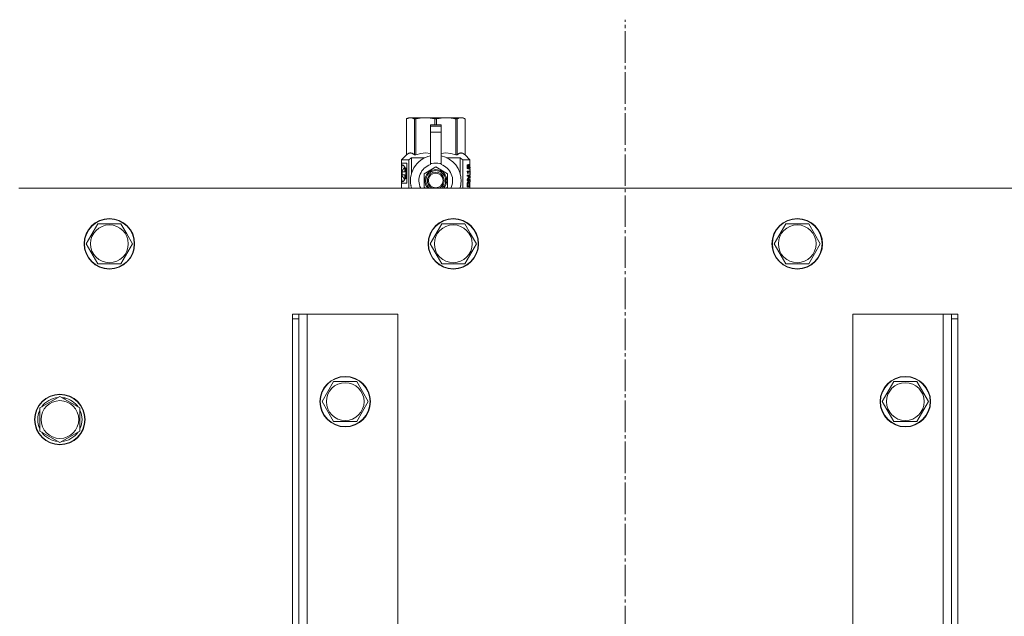
# Model space of a CAD drawing. Units: millimetres. Extents: x 0 to 16908, y -6 to 11880.
# Drawn here: x 3161 to 3629, y 4443 to 4727 of the extents above; entities that cross this region are included whole.
import ezdxf

# ---------------------------------------------------------------- set-up
doc = ezdxf.new("R2010")
doc.units = ezdxf.units.MM
doc.linetypes.add('K5LT_AXLED', pattern=[19.5, 15, -1.5, 1.5, -1.5])
doc.linetypes.add('K5LT_THIN', pattern=[0])
for name, color, linetype, true_color in [('OSI', 2, 'Continuous', 0xffff00), ('R', 1, 'Continuous', 0xff0000), ('WELDING', 7, 'Continuous', 0xffffff)]:
    doc.layers.add(name, color=color, linetype=linetype, true_color=true_color)

msp = doc.modelspace()

# ---------------------------------------------------------------- linework, layer by layer
at = {"layer": 'OSI', "color": 30, "linetype": 'K5LT_AXLED', "lineweight": 18, "true_color": 0xff8000}
msp.add_line((3448.58, 3906.62), (3448.58, 4726.62), dxfattribs=at)
at = {"layer": 'R', "color": 7, "linetype": 'K5LT_THIN', "lineweight": 18}
for p, q in [((3344.67, 4679.5), (3345.58, 4680.03)), ((3344.67, 4679.5), (3344.68, 4679.5)), ((3344.67, 4662.37), (3344.67, 4679.5)), ((3344.68, 4662.37), (3344.68, 4679.5)), ((3345.58, 4680.03), (3346.57, 4680.03)), ((3346.57, 4680.03), (3353.6, 4680.03)), ((3348.46, 4679.5), (3348.46, 4662.37)), ((3348.46, 4679.5), (3349.04, 4679.5)), ((3349.04, 4662.37), (3349.04, 4679.5)), ((3353.6, 4680.03), (3363.55, 4680.03)), ((3356.08, 4676.66), (3356.08, 4676.67)), ((3361.08, 4676.67), (3356.08, 4676.67)), ((3356.08, 4676.09), (3356.08, 4676.66)), ((3361.08, 4676.66), (3356.08, 4676.66)), ((3356.08, 4673.14), (3356.08, 4676.09)), ((3361.08, 4676.09), (3356.08, 4676.09)), ((3358.17, 4679.5), (3358.17, 4676.67)), ((3358.17, 4679.5), (3358.99, 4679.5)), ((3358.99, 4676.67), (3358.99, 4679.5)), ((3361.08, 4676.67), (3361.08, 4676.66)), ((3361.08, 4676.66), (3361.08, 4676.09)), ((3361.08, 4676.09), (3361.08, 4673.14)), ((3363.55, 4680.03), (3370.59, 4680.03)), ((3368.12, 4679.5), (3368.7, 4679.5)), ((3368.12, 4679.5), (3368.12, 4662.37)), ((3368.7, 4662.37), (3368.7, 4679.5)), ((3370.59, 4680.03), (3371.58, 4680.03)), ((3372.48, 4679.5), (3371.58, 4680.03)), ((3372.48, 4679.5), (3372.48, 4662.37)), ((3372.48, 4662.37), (3372.48, 4679.5)), ((3372.48, 4679.5), (3372.48, 4679.5)), ((3356.08, 4673.14), (3361.08, 4673.14)), ((3356.08, 4658.26), (3356.08, 4673.14)), ((3361.08, 4673.14), (3361.08, 4658.26)), ((3342.33, 4660.03), (3344.67, 4662.37)), ((3344.67, 4662.37), (3344.68, 4662.37)), ((3348.46, 4662.37), (3349.04, 4662.37)), ((3368.12, 4662.37), (3368.7, 4662.37)), ((3372.48, 4662.37), (3372.48, 4662.37)), ((3374.83, 4660.03), (3372.48, 4662.37)), ((3344.78, 4658.36), (3342.23, 4658.36)), ((3342.23, 4648.86), (3342.23, 4658.36)), ((3345.77, 4660.03), (3342.33, 4660.03)), ((3342.33, 4658.36), (3342.33, 4660.03)), ((3344.86, 4658.36), (3344.78, 4658.36)), ((3344.78, 4648.86), (3344.78, 4658.36)), ((3344.86, 4658.36), (3344.86, 4648.86)), ((3345.77, 4646.62), (3345.77, 4660.03)), ((3347.06, 4661.03), (3353.43, 4661.03)), ((3347.06, 4661.03), (3347.06, 4653.57)), ((3356.08, 4657.79), (3356.08, 4658.26)), ((3356.67, 4658.26), (3356.08, 4658.26)), ((3361.08, 4658.26), (3360.49, 4658.26)), ((3361.08, 4658.26), (3361.08, 4657.79)), ((3363.73, 4661.03), (3370.09, 4661.03)), ((3370.09, 4653.57), (3370.09, 4661.03)), ((3374.83, 4660.03), (3371.39, 4660.03)), ((3371.39, 4660.03), (3371.39, 4646.62)), ((3373.51, 4656.05), (3373.51, 4657.6)), ((3373.51, 4657.6), (3373.6, 4657.6)), ((3373.6, 4657.6), (3373.74, 4657.6)), ((3373.6, 4656.05), (3373.6, 4657.6)), ((3373.74, 4657.6), (3373.74, 4656.35)), ((3374.19, 4657.74), (3374.28, 4657.74)), ((3374.83, 4656.59), (3374.83, 4660.03)), ((3342.52, 4654.35), (3343.85, 4654.35)), ((3342.52, 4652.87), (3342.52, 4654.35)), ((3343.85, 4652.87), (3342.52, 4652.87)), ((3342.62, 4654.35), (3342.62, 4652.87)), ((3343.85, 4656.25), (3344.4, 4656.25)), ((3343.85, 4654.35), (3343.85, 4656.25)), ((3343.94, 4654.35), (3343.85, 4654.35)), ((3343.94, 4652.87), (3343.85, 4652.87)), ((3343.85, 4650.97), (3343.85, 4652.87)), ((3343.94, 4656.25), (3343.94, 4654.35)), ((3343.94, 4652.87), (3343.94, 4650.97)), ((3344.4, 4656.25), (3344.4, 4650.97)), ((3346.83, 4652.69), (3346.84, 4652.69)), ((3346.83, 4652.63), (3346.83, 4652.69)), ((3358.58, 4656.62), (3353.01, 4653.4)), ((3353.01, 4653.4), (3353.01, 4650.19)), ((3364.15, 4653.4), (3358.58, 4656.62)), ((3364.15, 4646.98), (3364.15, 4653.4)), ((3370.32, 4652.69), (3370.33, 4652.69)), ((3370.33, 4652.69), (3370.33, 4652.63)), ((3373.48, 4654.44), (3373.48, 4654.69)), ((3373.48, 4654.69), (3373.58, 4654.69)), ((3373.48, 4654.44), (3373.58, 4654.44)), ((3373.49, 4652.71), (3373.58, 4652.71)), ((3373.49, 4652.32), (3373.49, 4652.71)), ((3373.51, 4656.05), (3373.6, 4656.05)), ((3373.58, 4654.44), (3373.58, 4654.69)), ((3373.58, 4654.69), (3374.55, 4654.69)), ((3373.58, 4652.71), (3374.55, 4652.71)), ((3373.58, 4652.32), (3373.58, 4652.71)), ((3373.78, 4653.54), (3373.87, 4653.54)), ((3374.55, 4654.31), (3373.84, 4654.31)), ((3374, 4653.54), (3373.87, 4653.54)), ((3373.88, 4656.77), (3373.97, 4656.77)), ((3374.07, 4655.74), (3374.16, 4655.74)), ((3374.18, 4656.1), (3374.16, 4655.74)), ((3374.25, 4655.67), (3374.24, 4656.08)), ((3374.24, 4656.08), (3374.34, 4656.08)), ((3374.25, 4655.67), (3374.35, 4655.67)), ((3374.35, 4655.67), (3374.34, 4656.08)), ((3374.39, 4656.68), (3374.49, 4656.68)), ((3374.55, 4654.69), (3374.55, 4654.31)), ((3374.55, 4652.71), (3374.55, 4652.29)), ((3374.72, 4656.6), (3374.82, 4656.6)), ((3374.72, 4656.14), (3374.72, 4656.6)), ((3374.72, 4656.14), (3374.82, 4656.14)), ((3374.72, 4655.81), (3374.82, 4655.81)), ((3374.72, 4655.35), (3374.72, 4655.81)), ((3374.72, 4655.35), (3374.82, 4655.35)), ((3374.73, 4653.91), (3374.83, 4653.91)), ((3374.73, 4652.38), (3374.73, 4652.69)), ((3374.73, 4652.69), (3374.83, 4652.69)), ((3374.8, 4654.88), (3374.9, 4654.88)), ((3374.81, 4652.89), (3374.91, 4652.89)), ((3374.82, 4656.14), (3374.82, 4656.6)), ((3374.82, 4655.35), (3374.82, 4655.81)), ((3374.83, 4655.8), (3374.83, 4656.15)), ((3374.83, 4654.88), (3374.83, 4655.36)), ((3374.83, 4654.88), (3374.9, 4654.88)), ((3374.83, 4652.69), (3374.83, 4652.89)), ((3374.83, 4652.87), (3374.89, 4652.87)), ((3374.87, 4652.82), (3374.83, 4652.82)), ((3374.83, 4652.38), (3374.83, 4652.69)), ((3374.87, 4653.62), (3374.93, 4653.62)), ((3374.9, 4654.88), (3374.9, 4654.88)), ((3374.91, 4656.51), (3374.91, 4656.23)), ((3374.91, 4655.72), (3374.91, 4655.44)), ((3374.91, 4653.29), (3374.91, 4652.89)), ((3374.93, 4653.88), (3374.93, 4654.41)), ((3342.23, 4648.86), (3344.78, 4648.86)), ((3342.33, 4646.62), (3342.33, 4648.86)), ((3344.4, 4650.97), (3343.85, 4650.97)), ((3344.86, 4648.86), (3344.78, 4648.86)), ((3353.01, 4650.19), (3353.01, 4646.98)), ((3373.49, 4652.32), (3373.58, 4652.32)), ((3373.49, 4650.25), (3373.49, 4650.68)), ((3373.49, 4650.68), (3373.58, 4650.68)), ((3373.49, 4650.25), (3373.58, 4650.25)), ((3373.49, 4648.18), (3373.58, 4648.18)), ((3373.49, 4647.11), (3373.49, 4648.18)), ((3373.51, 4648.74), (3373.6, 4648.74)), ((3374.39, 4652.32), (3373.58, 4652.32)), ((3373.58, 4650.25), (3373.58, 4650.68)), ((3374.55, 4650.25), (3373.58, 4650.25)), ((3373.58, 4647.11), (3373.58, 4648.18)), ((3373.59, 4649.2), (3373.69, 4649.2)), ((3373.72, 4647.52), (3373.72, 4648.18)), ((3373.84, 4650.65), (3374.55, 4650.65)), ((3374.03, 4649.69), (3374.13, 4649.69)), ((3374.31, 4648.95), (3374.41, 4648.95)), ((3374.36, 4647.52), (3374.36, 4648.19)), ((3374.36, 4648.19), (3374.46, 4648.19)), ((3374.46, 4648.19), (3374.46, 4647.52)), ((3374.55, 4650.65), (3374.55, 4650.25)), ((3374.55, 4648.24), (3374.55, 4647.11)), ((3374.73, 4652.38), (3374.83, 4652.38)), ((3374.73, 4650.43), (3374.73, 4650.68)), ((3374.73, 4650.68), (3374.83, 4650.68)), ((3374.73, 4650.43), (3374.83, 4650.43)), ((3374.8, 4649.53), (3374.9, 4649.53)), ((3374.83, 4650.68), (3374.83, 4651.88)), ((3374.83, 4651.48), (3374.87, 4651.48)), ((3374.83, 4650.68), (3374.93, 4650.68)), ((3374.83, 4650.43), (3374.83, 4650.68)), ((3374.83, 4646.62), (3374.83, 4649.53)), ((3374.93, 4650.29), (3374.89, 4650.29)), ((3374.92, 4649.53), (3374.9, 4649.53)), ((3374.93, 4651.88), (3374.93, 4652.19)), ((3374.93, 4650.29), (3374.93, 4650.68)), ((3736.58, 4646.62), (3160.58, 4646.62)), ((3346.83, 4647.69), (3346.83, 4647.75)), ((3346.84, 4647.69), (3346.83, 4647.69)), ((3347.06, 4646.81), (3347.06, 4646.62)), ((3353.01, 4646.98), (3353.63, 4646.62)), ((3363.53, 4646.62), (3364.15, 4646.98)), ((3370.09, 4646.62), (3370.09, 4646.81)), ((3370.33, 4647.69), (3370.32, 4647.69)), ((3370.33, 4647.75), (3370.33, 4647.69)), ((3373.49, 4647.11), (3373.58, 4647.11)), ((3374.55, 4647.11), (3373.58, 4647.11)), ((3374.46, 4647.52), (3373.72, 4647.52)), ((3192.61, 4620.12), (3198.09, 4629.62)), ((3198.09, 4629.62), (3209.06, 4629.62)), ((3209.06, 4629.62), (3211.81, 4624.87)), ((3355.94, 4620.12), (3361.43, 4629.62)), ((3361.43, 4629.62), (3372.4, 4629.62)), ((3372.4, 4629.62), (3375.14, 4624.87)), ((3519.28, 4620.12), (3524.76, 4629.62)), ((3524.76, 4629.62), (3535.73, 4629.62)), ((3535.73, 4629.62), (3538.47, 4624.87)), ((3211.81, 4624.87), (3214.55, 4620.12)), ((3375.14, 4624.87), (3377.88, 4620.12)), ((3538.47, 4624.87), (3541.21, 4620.12)), ((3198.09, 4610.62), (3192.61, 4620.12)), ((3214.55, 4620.12), (3209.06, 4610.62)), ((3361.43, 4610.62), (3355.94, 4620.12)), ((3377.88, 4620.12), (3372.4, 4610.62)), ((3524.76, 4610.62), (3519.28, 4620.12)), ((3541.21, 4620.12), (3535.73, 4610.62)), ((3209.06, 4610.62), (3198.09, 4610.62)), ((3372.4, 4610.62), (3361.43, 4610.62)), ((3535.73, 4610.62), (3524.76, 4610.62)), ((3290.58, 4584.44), (3290.58, 4586.62)), ((3290.58, 4586.62), (3293.58, 4586.62)), ((3290.58, 4584.44), (3290.58, 4276.62)), ((3290.58, 4584.44), (3293.58, 4584.44)), ((3297.58, 4586.62), (3293.58, 4586.62)), ((3293.58, 4586.62), (3293.58, 4584.44)), ((3293.58, 4584.44), (3293.58, 4276.62)), ((3340.58, 4586.62), (3297.58, 4586.62)), ((3297.58, 4383.62), (3297.58, 4586.62)), ((3340.58, 4381.96), (3340.58, 4586.62)), ((3556.58, 4586.62), (3599.58, 4586.62)), ((3556.58, 4381.96), (3556.58, 4586.62)), ((3599.58, 4586.62), (3603.58, 4586.62)), ((3599.58, 4383.62), (3599.58, 4586.62)), ((3606.58, 4586.62), (3603.58, 4586.62)), ((3603.58, 4586.62), (3603.58, 4584.44)), ((3603.58, 4584.44), (3603.58, 4276.62)), ((3606.58, 4584.44), (3603.58, 4584.44)), ((3606.58, 4584.44), (3606.58, 4586.62)), ((3606.58, 4584.44), (3606.58, 4276.62)), ((3304.61, 4545.12), (3310.09, 4554.62)), ((3310.09, 4554.62), (3315.58, 4554.62)), ((3315.58, 4554.62), (3321.06, 4554.62)), ((3321.06, 4554.62), (3326.55, 4545.12)), ((3570.61, 4545.12), (3576.09, 4554.62)), ((3576.09, 4554.62), (3581.58, 4554.62)), ((3581.58, 4554.62), (3587.06, 4554.62)), ((3587.06, 4554.62), (3592.55, 4545.12)), ((3170.58, 4542.1), (3180.08, 4547.59)), ((3179.07, 4547.07), (3179.07, 4547)), ((3180.08, 4547.59), (3184.83, 4544.85)), ((3181.21, 4546.93), (3181.21, 4547.06)), ((3182.38, 4546.26), (3182.38, 4546.86)), ((3310.09, 4535.62), (3304.61, 4545.12)), ((3326.55, 4545.12), (3321.06, 4535.62)), ((3576.09, 4535.62), (3570.61, 4545.12)), ((3592.55, 4545.12), (3587.06, 4535.62)), ((3170.58, 4531.13), (3170.58, 4542.1)), ((3184.83, 4544.85), (3189.58, 4542.1)), ((3189.58, 4542.1), (3189.58, 4531.13)), ((3180.08, 4525.65), (3170.58, 4531.13)), ((3189.58, 4531.13), (3180.08, 4525.65)), ((3321.06, 4535.62), (3310.09, 4535.62)), ((3587.06, 4535.62), (3576.09, 4535.62))]:
    msp.add_line(p, q, dxfattribs=at)
for centre, radius in [((3203.58, 4620.12), 12), ((3203.58, 4620.12), 11.83), ((3366.91, 4620.12), 12), ((3366.91, 4620.12), 11.83), ((3530.25, 4620.12), 12), ((3530.25, 4620.12), 11.83), ((3203.58, 4620.12), 8.97), ((3366.91, 4620.12), 8.97), ((3530.25, 4620.12), 8.97), ((3315.58, 4545.12), 12), ((3315.58, 4545.12), 11.83), ((3581.58, 4545.12), 12), ((3581.58, 4545.12), 11.83), ((3315.58, 4545.12), 8.97), ((3581.58, 4545.12), 8.97), ((3180.08, 4536.62), 12), ((3180.08, 4536.62), 11.83), ((3180.08, 4536.62), 8.97)]:
    msp.add_circle(centre, radius, dxfattribs=at)
for centre, radius, start, end in [((3358.58, 4650.19), 12, 102.0247, 197.3138), ((3358.58, 4650.19), 8, 108.21, 206.5135), ((3358.58, 4650.19), 8.29, 76.6635, 103.3365), ((3358.58, 4650.19), 12, 357.979, 77.9753), ((3358.58, 4650.19), 8, 333.4865, 71.79), ((3358.58, 4650.19), 5.2, 90, 223.416), ((3358.58, 4650.19), 4.7, 90, 229.5053), ((3358.58, 4650.19), 4, 90, 243.2293), ((3358.58, 4650.19), 3.5, 90, 270), ((3358.58, 4650.19), 5.2, 316.584, 90), ((3358.58, 4650.19), 4.7, 310.4947, 90), ((3358.58, 4650.19), 4, 296.7707, 90), ((3358.58, 4650.19), 3.5, 270, 90), ((3358.58, 4650.19), 12, 342.6862, 357.979), ((3379.92, 4648.25), 6.43, 175.6778, 180.6369), ((3180.08, 4536.62), 10.5, 95.5324, 145.2088), ((3180.08, 4536.62), 10.5, 77.3589, 83.8105), ((3180.08, 4536.62), 10.5, 34.7912, 77.3589), ((3180.08, 4536.62), 10.5, 154.7912, 205.2088), ((3180.08, 4536.62), 10.5, 334.7912, 25.2088), ((3180.08, 4536.62), 10.5, 214.7912, 265.2088), ((3180.08, 4536.62), 10.5, 274.7912, 325.2088)]:
    msp.add_arc(centre, radius, start, end, dxfattribs=at)
at = {"layer": 'WELDING', "color": 7, "linetype": 'K5LT_THIN', "lineweight": 18}
for p, q in [((3349.04, 4662.37), (3351.46, 4663.07)), ((3351.46, 4663.07), (3353.77, 4663.28)), ((3353.77, 4663.28), (3356.08, 4663)), ((3361.08, 4663), (3363.39, 4663.28)), ((3363.39, 4663.28), (3365.69, 4663.07)), ((3365.69, 4663.07), (3368.12, 4662.37)), ((3342.75, 4657.55), (3342.45, 4656.77)), ((3342.57, 4657.45), (3342.45, 4657.2)), ((3342.64, 4657.54), (3342.57, 4657.45)), ((3342.68, 4657.57), (3342.64, 4657.54)), ((3342.7, 4657.58), (3342.68, 4657.57)), ((3342.71, 4657.59), (3342.7, 4657.58)), ((3342.83, 4657.62), (3342.71, 4657.59)), ((3342.88, 4657.61), (3342.75, 4657.55)), ((3343.14, 4657.49), (3342.83, 4657.62)), ((3343.49, 4657.1), (3343.14, 4657.49)), ((3374.32, 4657.2), (3374.24, 4657.32)), ((3342.24, 4655.04), (3342.23, 4654.46)), ((3342.23, 4654.46), (3342.23, 4653.99)), ((3342.23, 4653.99), (3342.23, 4653.73)), ((3342.23, 4653.73), (3342.23, 4653.36)), ((3342.23, 4653.36), (3342.23, 4653.17)), ((3342.23, 4653.17), (3342.23, 4652.89)), ((3342.23, 4652.89), (3342.24, 4652.49)), ((3342.25, 4655.31), (3342.24, 4655.04)), ((3342.31, 4656.4), (3342.25, 4655.52)), ((3342.25, 4655.52), (3342.25, 4655.45)), ((3342.25, 4655.45), (3342.25, 4655.31)), ((3342.45, 4657.2), (3342.31, 4656.4)), ((3342.35, 4655.3), (3342.33, 4653.98)), ((3342.33, 4653.23), (3342.36, 4651.45)), ((3342.45, 4656.77), (3342.35, 4655.3)), ((3343.82, 4656.5), (3343.49, 4657.1)), ((3373.88, 4656.59), (3373.88, 4656.77)), ((3373.9, 4656.42), (3373.88, 4656.59)), ((3373.93, 4656.25), (3373.9, 4656.42)), ((3374.37, 4656.97), (3374.32, 4657.2)), ((3374.39, 4656.68), (3374.37, 4656.97)), ((3374.89, 4652.88), (3374.89, 4652.89)), ((3374.89, 4652.87), (3374.89, 4652.88)), ((3374.89, 4652.87), (3374.89, 4652.87)), ((3374.91, 4654.48), (3374.9, 4654.48)), ((3374.92, 4654.42), (3374.91, 4654.48)), ((3374.91, 4653.01), (3374.92, 4653.16)), ((3374.92, 4654.25), (3374.92, 4654.42)), ((3374.93, 4653.88), (3374.92, 4654.25)), ((3374.92, 4653.36), (3374.93, 4653.62)), ((3374.92, 4653.16), (3374.92, 4653.36)), ((3374.93, 4653.8), (3374.93, 4653.88)), ((3374.93, 4653.71), (3374.93, 4653.8)), ((3374.93, 4653.62), (3374.93, 4653.71)), ((3342.24, 4652.49), (3342.25, 4651.98)), ((3342.25, 4651.98), (3342.25, 4651.91)), ((3342.25, 4651.91), (3342.25, 4651.77)), ((3342.25, 4651.77), (3342.26, 4651.51)), ((3342.26, 4651.51), (3342.29, 4651.02)), ((3342.29, 4651.02), (3342.4, 4650.23)), ((3342.36, 4651.45), (3342.51, 4650.14)), ((3342.4, 4650.23), (3342.64, 4649.67)), ((3342.51, 4650.14), (3342.88, 4649.6)), ((3342.64, 4649.67), (3342.65, 4649.66)), ((3342.65, 4649.66), (3342.68, 4649.65)), ((3342.68, 4649.65), (3342.72, 4649.62)), ((3342.72, 4649.62), (3342.82, 4649.6)), ((3342.82, 4649.6), (3342.83, 4649.6)), ((3342.83, 4649.6), (3343.14, 4649.73)), ((3343.14, 4649.73), (3343.48, 4650.11)), ((3343.48, 4650.11), (3343.72, 4650.51)), ((3343.72, 4650.51), (3343.73, 4650.53)), ((3343.73, 4650.53), (3343.75, 4650.57)), ((3343.75, 4650.57), (3343.79, 4650.65)), ((3343.79, 4650.65), (3343.82, 4650.72)), ((3374.18, 4649.21), (3374.08, 4649.26)), ((3374.26, 4649.1), (3374.18, 4649.21)), ((3374.31, 4648.95), (3374.26, 4649.1)), ((3374.88, 4652.21), (3374.83, 4652.38)), ((3374.87, 4651.48), (3374.9, 4651.61)), ((3374.92, 4652.05), (3374.88, 4652.21)), ((3374.9, 4651.61), (3374.92, 4651.74)), ((3374.93, 4651.88), (3374.92, 4652.05)), ((3374.92, 4651.74), (3374.93, 4651.88))]:
    msp.add_line(p, q, dxfattribs=at)
for points, knots in [([(3344.68, 4679.5), (3344.84, 4679.59), (3345.14, 4679.74), (3345.57, 4679.89), (3346, 4679.99), (3346.33, 4680.02), (3346.53, 4680.03), (3346.57, 4680.03)], [0, 0, 0, 0, 1.94316, 3.770439, 5.41732, 7.45274, 8, 8, 8, 8]), ([(3346.57, 4680.03), (3346.7, 4680.03), (3346.95, 4680.01), (3347.36, 4679.94), (3347.78, 4679.82), (3348.16, 4679.66), (3348.38, 4679.54), (3348.46, 4679.5)], [0, 0, 0, 0, 1.698517, 3.287781, 5.245301, 7.090546, 8, 8, 8, 8]), ([(3349.04, 4679.5), (3349.43, 4679.59), (3350.17, 4679.74), (3351.2, 4679.89), (3352.23, 4679.99), (3353.02, 4680.02), (3353.5, 4680.03), (3353.6, 4680.03)], [0, 0, 0, 0, 1.94316, 3.770439, 5.41732, 7.45274, 8, 8, 8, 8]), ([(3353.6, 4680.03), (3353.91, 4680.03), (3354.52, 4680.01), (3355.51, 4679.94), (3356.53, 4679.82), (3357.45, 4679.66), (3357.99, 4679.54), (3358.17, 4679.5)], [0, 0, 0, 0, 1.698517, 3.287781, 5.245301, 7.090546, 8, 8, 8, 8]), ([(3358.99, 4679.5), (3359.38, 4679.59), (3360.12, 4679.74), (3361.15, 4679.89), (3362.18, 4679.99), (3362.97, 4680.02), (3363.45, 4680.03), (3363.55, 4680.03)], [0, 0, 0, 0, 1.94316, 3.770439, 5.41732, 7.45274, 8, 8, 8, 8]), ([(3363.55, 4680.03), (3363.86, 4680.03), (3364.47, 4680.01), (3365.46, 4679.94), (3366.48, 4679.82), (3367.4, 4679.66), (3367.94, 4679.54), (3368.12, 4679.5)], [0, 0, 0, 0, 1.698517, 3.287781, 5.245301, 7.090546, 8, 8, 8, 8]), ([(3368.7, 4679.5), (3368.86, 4679.59), (3369.17, 4679.74), (3369.59, 4679.89), (3370.02, 4679.99), (3370.35, 4680.02), (3370.55, 4680.03), (3370.59, 4680.03)], [0, 0, 0, 0, 1.94316, 3.770439, 5.41732, 7.45274, 8, 8, 8, 8]), ([(3370.59, 4680.03), (3370.72, 4680.03), (3370.97, 4680.01), (3371.38, 4679.94), (3371.8, 4679.82), (3372.18, 4679.66), (3372.4, 4679.54), (3372.48, 4679.5)], [0, 0, 0, 0, 1.698517, 3.287781, 5.245301, 7.090546, 8, 8, 8, 8]), ([(3373.88, 4656.77), (3373.88, 4656.85), (3373.88, 4656.98), (3373.9, 4657.14), (3373.92, 4657.28), (3373.94, 4657.37), (3373.96, 4657.45), (3373.98, 4657.49), (3373.99, 4657.53), (3374.01, 4657.57), (3374.03, 4657.62), (3374.07, 4657.68), (3374.12, 4657.73), (3374.16, 4657.74), (3374.19, 4657.74)], [0, 0, 0, 0, 2.120781, 3.853624, 5.005392, 6.61671, 7.279401, 7.921219, 8.478481, 9.06089, 9.840152, 11.059241, 12.826133, 15, 15, 15, 15]), ([(3373.97, 4656.77), (3373.97, 4657.05), (3374, 4657.28), (3374.12, 4657.65), (3374.2, 4657.74), (3374.28, 4657.74)], [0, 0, 0, 0, 1, 1, 2, 2, 2, 2]), ([(3374.29, 4657.34), (3374.23, 4657.34), (3374.18, 4657.28), (3374.1, 4657.03), (3374.08, 4656.87), (3374.08, 4656.67)], [0, 0, 0, 0, 1, 1, 2, 2, 2, 2]), ([(3374.49, 4656.68), (3374.49, 4656.86), (3374.47, 4657.02), (3374.4, 4657.27), (3374.36, 4657.34), (3374.29, 4657.34)], [0, 0, 0, 0, 1, 1, 2, 2, 2, 2]), ([(3373.78, 4653.54), (3373.77, 4653.61), (3373.75, 4653.72), (3373.71, 4653.87), (3373.68, 4653.98), (3373.66, 4654.05), (3373.65, 4654.11), (3373.62, 4654.17), (3373.61, 4654.22), (3373.56, 4654.32), (3373.53, 4654.39), (3373.49, 4654.43), (3373.48, 4654.44)], [0, 0, 0, 0, 1.953889, 3.744313, 4.879375, 5.994963, 6.542956, 7.065705, 8.48127, 8.898081, 12.051703, 13, 13, 13, 13]), ([(3373.87, 4653.54), (3373.84, 4653.76), (3373.79, 4653.94), (3373.68, 4654.26), (3373.63, 4654.38), (3373.58, 4654.44)], [0, 0, 0, 0, 1, 1, 2, 2, 2, 2]), ([(3373.84, 4654.31), (3373.87, 4654.22), (3373.9, 4654.1), (3373.96, 4653.8), (3373.99, 4653.66), (3374, 4653.54)], [0, 0, 0, 0, 1, 1, 2, 2, 2, 2]), ([(3374.08, 4656.67), (3374.08, 4656.55), (3374.09, 4656.44), (3374.13, 4656.24), (3374.15, 4656.16), (3374.18, 4656.1)], [0, 0, 0, 0, 1, 1, 2, 2, 2, 2]), ([(3374.24, 4656.08), (3374.26, 4656.09), (3374.29, 4656.12), (3374.32, 4656.17), (3374.34, 4656.23), (3374.36, 4656.29), (3374.37, 4656.37), (3374.38, 4656.47), (3374.39, 4656.58), (3374.39, 4656.65), (3374.39, 4656.68)], [0, 0, 0, 0, 1.95044, 3.591811, 4.706305, 5.601891, 6.731588, 8.426123, 9.999932, 11, 11, 11, 11]), ([(3374.34, 4656.08), (3374.39, 4656.11), (3374.43, 4656.18), (3374.48, 4656.39), (3374.49, 4656.52), (3374.49, 4656.68)], [0, 0, 0, 0, 1, 1, 2, 2, 2, 2]), ([(3374.56, 4656.68), (3374.56, 4656.39), (3374.54, 4656.16), (3374.47, 4655.8), (3374.42, 4655.7), (3374.35, 4655.67)], [0, 0, 0, 0, 1, 1, 2, 2, 2, 2]), ([(3374.73, 4653.91), (3374.73, 4654.01), (3374.74, 4654.19), (3374.74, 4654.37), (3374.75, 4654.48), (3374.75, 4654.56), (3374.76, 4654.62), (3374.77, 4654.69), (3374.78, 4654.77), (3374.79, 4654.85), (3374.8, 4654.88), (3374.8, 4654.88)], [0, 0, 0, 0, 2.184914, 3.758909, 4.675303, 5.319943, 6.019423, 6.818769, 7.963171, 9.564207, 12, 12, 12, 12]), ([(3374.81, 4652.89), (3374.8, 4652.9), (3374.79, 4652.93), (3374.78, 4653), (3374.77, 4653.08), (3374.76, 4653.16), (3374.75, 4653.26), (3374.74, 4653.39), (3374.74, 4653.6), (3374.73, 4653.79), (3374.73, 4653.91)], [0, 0, 0, 0, 1.748994, 3.21666, 4.273959, 5.202219, 5.96621, 7.152214, 8.818401, 11, 11, 11, 11]), ([(3374.83, 4653.91), (3374.83, 4654.2), (3374.84, 4654.44), (3374.87, 4654.79), (3374.89, 4654.88), (3374.9, 4654.88)], [0, 0, 0, 0, 1, 1, 2, 2, 2, 2]), ([(3374.91, 4652.89), (3374.89, 4652.92), (3374.87, 4653.02), (3374.84, 4653.37), (3374.83, 4653.61), (3374.83, 4653.91)], [0, 0, 0, 0, 1, 1, 2, 2, 2, 2]), ([(3374.9, 4654.48), (3374.9, 4654.48), (3374.89, 4654.43), (3374.87, 4654.21), (3374.86, 4654.07), (3374.86, 4653.9)], [0, 0, 0, 0, 1, 1, 2, 2, 2, 2]), ([(3374.86, 4653.9), (3374.86, 4653.71), (3374.87, 4653.56), (3374.89, 4653.34), (3374.9, 4653.29), (3374.91, 4653.29)], [0, 0, 0, 0, 1, 1, 2, 2, 2, 2]), ([(3374.9, 4654.88), (3374.91, 4654.88), (3374.92, 4654.85), (3374.92, 4654.75), (3374.93, 4654.67), (3374.93, 4654.51), (3374.93, 4654.47), (3374.93, 4654.41)], [0, 0, 0, 0, 1, 1, 2, 2, 2.308984, 2.308984, 2.308984, 2.308984]), ([(3373.51, 4648.74), (3373.52, 4648.86), (3373.54, 4649.02), (3373.58, 4649.15), (3373.59, 4649.2)], [0, 0, 0, 0, 3.333333, 5, 5, 5, 5]), ([(3373.59, 4649.2), (3373.61, 4649.25), (3373.64, 4649.34), (3373.7, 4649.45), (3373.76, 4649.53), (3373.82, 4649.6), (3373.91, 4649.67), (3373.98, 4649.69), (3374.03, 4649.69)], [0, 0, 0, 0, 1.38214, 2.619014, 3.908079, 5.068404, 6.387436, 9, 9, 9, 9]), ([(3373.69, 4649.2), (3373.74, 4649.36), (3373.81, 4649.48), (3373.96, 4649.65), (3374.04, 4649.69), (3374.13, 4649.69)], [0, 0, 0, 0, 1, 1, 2, 2, 2, 2]), ([(3374.13, 4649.26), (3374.03, 4649.26), (3373.94, 4649.21), (3373.81, 4649), (3373.77, 4648.86), (3373.75, 4648.71)], [0, 0, 0, 0, 1, 1, 2, 2, 2, 2]), ([(3374.13, 4649.69), (3374.2, 4649.69), (3374.26, 4649.66), (3374.36, 4649.55), (3374.4, 4649.48), (3374.46, 4649.31), (3374.48, 4649.21), (3374.51, 4649.01), (3374.53, 4648.88), (3374.54, 4648.59), (3374.55, 4648.42), (3374.55, 4648.24)], [0, 0, 0, 0, 1, 1, 2, 2, 3, 3, 4, 4, 5, 5, 5, 5]), ([(3374.41, 4648.95), (3374.38, 4649.05), (3374.35, 4649.13), (3374.26, 4649.24), (3374.2, 4649.26), (3374.13, 4649.26)], [0, 0, 0, 0, 1, 1, 2, 2, 2, 2]), ([(3374.36, 4648.19), (3374.36, 4648.3), (3374.36, 4648.46), (3374.36, 4648.6), (3374.35, 4648.66), (3374.35, 4648.73), (3374.34, 4648.83), (3374.32, 4648.9), (3374.31, 4648.94), (3374.31, 4648.95)], [0, 0, 0, 0, 2.74935, 4.441763, 4.756659, 5.365381, 7.474609, 9.190824, 10, 10, 10, 10]), ([(3374.46, 4648.19), (3374.46, 4648.39), (3374.46, 4648.56), (3374.44, 4648.79), (3374.43, 4648.88), (3374.41, 4648.95)], [0, 0, 0, 0, 1, 1, 2, 2, 2, 2]), ([(3374.8, 4649.53), (3374.8, 4649.59), (3374.79, 4649.71), (3374.79, 4649.87), (3374.78, 4649.98), (3374.78, 4650.05), (3374.77, 4650.09), (3374.77, 4650.15), (3374.76, 4650.2), (3374.75, 4650.31), (3374.74, 4650.38), (3374.74, 4650.42), (3374.73, 4650.43)], [0, 0, 0, 0, 1.953889, 3.744313, 5.441847, 5.994963, 6.542956, 7.065705, 8.48127, 8.898081, 12.368155, 13, 13, 13, 13]), ([(3374.9, 4649.53), (3374.89, 4649.74), (3374.89, 4649.93), (3374.86, 4650.25), (3374.85, 4650.36), (3374.83, 4650.43)], [0, 0, 0, 0, 1, 1, 2, 2, 2, 2]), ([(3374.89, 4650.29), (3374.9, 4650.2), (3374.9, 4650.08), (3374.91, 4649.78), (3374.92, 4649.65), (3374.92, 4649.53)], [0, 0, 0, 0, 1, 1, 2, 2, 2, 2])]:
    msp.add_open_spline(points, degree=3, knots=knots, dxfattribs=at)
for points, weights in [([(3344.68, 4662.37), (3346.57, 4664.12), (3348.46, 4662.37)], [6.52641036914, 6.98140870865, 6.52641036915]), ([(3368.7, 4662.37), (3370.59, 4664.12), (3372.48, 4662.37)], [6.52641036914, 6.98140870865, 6.52641036915]), ([(3347.06, 4661.03), (3346.44, 4660.55), (3345.77, 4660.03)], [1.42922086823, 1.40291954091, 1.37477435897]), ([(3371.39, 4660.03), (3370.72, 4660.55), (3370.09, 4661.03)], [1.37477435897, 1.40291954091, 1.42922086823])]:
    msp.add_rational_spline(points, weights, degree=2, dxfattribs=at)
for points in [[(3374.28, 4657.74), (3374.36, 4657.74), (3374.42, 4657.66), (3374.47, 4657.5)], [(3374.47, 4657.5), (3374.53, 4657.3), (3374.56, 4657.02), (3374.56, 4656.68)], [(3342.26, 4653.61), (3342.39, 4654.57), (3342.93, 4655.53), (3343.82, 4656.5)], [(3343.82, 4650.72), (3342.93, 4651.68), (3342.39, 4652.64), (3342.26, 4653.61)], [(3374.07, 4655.74), (3373.98, 4655.79), (3373.81, 4655.89), (3373.61, 4655.99), (3373.51, 4656.05)], [(3374.16, 4655.74), (3374, 4655.84), (3373.81, 4655.94), (3373.6, 4656.05)], [(3373.74, 4656.35), (3373.84, 4656.3), (3373.94, 4656.24), (3374.03, 4656.18)], [(3374.03, 4656.18), (3373.99, 4656.37), (3373.97, 4656.57), (3373.97, 4656.77)], [(3374.82, 4656.6), (3374.87, 4656.57), (3374.9, 4656.54), (3374.91, 4656.51)], [(3374.91, 4656.23), (3374.9, 4656.2), (3374.87, 4656.17), (3374.82, 4656.14)], [(3374.82, 4655.81), (3374.87, 4655.78), (3374.9, 4655.75), (3374.91, 4655.72)], [(3374.91, 4655.44), (3374.9, 4655.41), (3374.87, 4655.38), (3374.82, 4655.35)], [(3374.83, 4652.69), (3374.9, 4652.52), (3374.93, 4652.36), (3374.93, 4652.19)], [(3374.87, 4652.82), (3374.88, 4652.82), (3374.88, 4652.84), (3374.89, 4652.87)], [(3373.49, 4650.68), (3373.6, 4650.86), (3373.8, 4651.22), (3374.07, 4651.77), (3374.22, 4652.14), (3374.29, 4652.32)], [(3373.58, 4650.68), (3373.91, 4651.22), (3374.18, 4651.77), (3374.39, 4652.32)], [(3373.58, 4648.18), (3373.58, 4648.43), (3373.59, 4648.61), (3373.6, 4648.74)], [(3373.6, 4648.74), (3373.62, 4648.92), (3373.65, 4649.07), (3373.69, 4649.2)], [(3373.75, 4648.71), (3373.73, 4648.6), (3373.72, 4648.42), (3373.72, 4648.18)], [(3374.55, 4652.29), (3374.37, 4651.74), (3374.13, 4651.2), (3373.84, 4650.65)], [(3374.83, 4651.88), (3374.83, 4651.96), (3374.81, 4652.13), (3374.76, 4652.3), (3374.73, 4652.38)]]:
    msp.add_open_spline(points, degree=3, dxfattribs=at)

doc.saveas('drawing.dxf')
